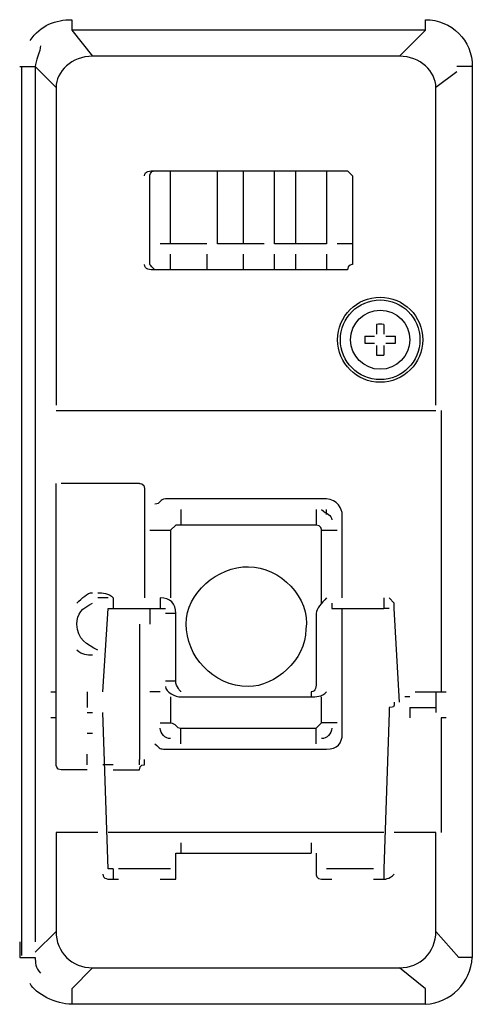
# Model space of a CAD drawing. Units: millimetres. Extents: x 1 to 505, y 0 to 713.
# Drawn here: x 38 to 51, y 438 to 466 of the extents above; entities that cross this region are included whole.
import ezdxf

# ---------------------------------------------------------------- set-up
doc = ezdxf.new("R2010")
doc.units = ezdxf.units.MM

msp = doc.modelspace()

# ---------------------------------------------------------------- linework, layer by layer
at = {"color": 7, "linetype": 'Continuous'}
for p, q in [((39.7306, 465.8584), (39.7306, 465.5661)), ((49.6708, 465.5661), (49.6708, 465.8584)), ((39.7306, 465.5661), (40.3153, 464.8352)), ((49.6708, 465.5661), (39.7306, 465.5661)), ((48.9399, 464.8352), (49.6708, 465.5661)), ((38.2688, 464.5428), (38.7073, 464.5428)), ((38.3266, 439.603), (38.3266, 464.5316)), ((39.292, 463.9581), (38.7073, 464.5428)), ((50.9864, 464.5428), (50.9864, 439.5461)), ((50.5479, 464.3966), (49.9631, 463.9581)), ((42.508, 459.5727), (42.508, 461.6192)), ((43.8236, 459.5727), (43.8236, 461.6192)), ((44.5545, 459.5727), (44.5545, 461.6192)), ((45.4316, 459.5727), (45.4316, 461.6192)), ((46.0163, 461.6192), (46.0163, 459.5727)), ((46.8934, 461.6192), (46.8934, 459.5727)), ((43.5312, 459.5727), (42.2156, 459.5727)), ((45.1392, 459.5727), (43.8236, 459.5727)), ((46.8934, 459.5727), (45.4316, 459.5727)), ((47.6243, 459.5727), (47.1857, 459.5727)), ((42.508, 458.8418), (42.508, 459.2803)), ((43.5312, 459.2803), (43.5312, 458.8418)), ((44.5545, 458.8418), (44.5545, 459.2803)), ((45.4316, 458.8418), (45.4316, 459.2803)), ((46.0163, 459.2803), (46.0163, 458.8418)), ((46.8934, 459.2803), (46.8934, 458.8418)), ((48.2976, 457.3094), (48.2976, 457.0384)), ((48.4976, 457.3094), (48.4976, 457.0384)), ((47.9666, 456.9784), (48.2376, 456.9784)), ((48.5576, 456.9784), (48.8287, 456.9784)), ((47.9666, 456.7784), (48.2376, 456.7784)), ((48.2976, 456.7184), (48.2976, 456.4474)), ((48.4976, 456.7184), (48.4976, 456.4474)), ((48.5576, 456.7784), (48.8287, 456.7784)), ((39.292, 454.895), (49.9631, 454.895)), ((50.1093, 454.895), (50.1093, 447.0012)), ((39.292, 446.1242), (39.292, 452.8484)), ((41.6309, 452.8484), (39.4382, 452.8484)), ((42.8003, 452.1175), (42.8003, 451.679)), ((46.601, 452.1175), (46.601, 451.679)), ((46.8934, 451.9714), (46.8934, 452.1175)), ((41.9233, 451.5328), (42.508, 451.5328)), ((46.601, 451.679), (42.6542, 451.679)), ((46.7472, 451.5328), (47.1857, 451.5328)), ((40.7538, 449.6325), (40.4615, 449.6325)), ((40.9, 449.6325), (40.9, 449.3401)), ((42.2156, 449.6325), (42.2156, 449.3401)), ((48.5013, 449.6325), (48.5013, 449.3401)), ((48.7937, 449.4863), (48.6475, 449.6325)), ((40.6076, 447.0012), (40.7538, 449.3401)), ((40.7538, 449.3401), (42.3618, 449.3401)), ((41.9233, 449.3401), (41.9233, 448.9016)), ((47.0395, 449.4863), (47.0395, 449.3401)), ((47.0395, 449.3401), (48.5013, 449.3401)), ((48.6475, 449.3401), (48.5013, 449.3401)), ((48.7937, 449.3401), (48.7937, 449.4863)), ((48.9399, 446.7089), (48.7937, 449.3401)), ((42.6542, 449.1939), (42.3618, 449.1939)), ((41.6309, 448.9016), (41.6309, 445.1009)), ((42.6542, 447.2936), (42.3618, 447.2936)), ((39.1458, 447.0012), (39.292, 447.0012)), ((40.1691, 447.0012), (40.1691, 446.5627)), ((42.2156, 447.0012), (41.9233, 447.0012)), ((46.4548, 447.0012), (46.4548, 446.8551)), ((49.2322, 446.8551), (49.0861, 446.8551)), ((49.3784, 447.0012), (50.2555, 447.0012)), ((49.9631, 447.0012), (49.9631, 446.4165)), ((49.2322, 446.5627), (49.2322, 446.2703)), ((49.2322, 446.5627), (49.9631, 446.5627)), ((39.292, 446.2703), (39.1458, 446.2703)), ((40.1691, 446.4165), (40.3153, 446.4165)), ((50.1093, 446.2703), (50.1093, 443.0544)), ((50.2555, 446.2703), (50.1093, 446.2703)), ((42.2156, 446.1242), (42.508, 446.1242)), ((42.8003, 445.5394), (42.8003, 445.978)), ((46.601, 445.5394), (46.601, 445.978)), ((47.1857, 446.1242), (46.7472, 446.1242)), ((40.3153, 445.8318), (40.1691, 445.8318)), ((40.1691, 444.9547), (40.1691, 445.2471)), ((41.6309, 444.9547), (41.6309, 445.1009)), ((40.9, 444.9547), (40.6076, 444.9547)), ((40.9, 444.8086), (41.6309, 444.8086)), ((40.4615, 443.0544), (39.292, 443.0544)), ((48.5013, 443.0544), (40.7538, 443.0544)), ((49.9631, 443.0544), (48.7937, 443.0544)), ((42.8003, 442.762), (42.8003, 442.4697)), ((46.4548, 442.762), (46.4548, 442.4697)), ((42.6542, 441.885), (42.6542, 442.4697)), ((42.6542, 442.4697), (46.4548, 442.4697)), ((46.601, 442.4697), (46.601, 441.885)), ((40.9, 442.0311), (40.9, 441.7388)), ((42.5079, 442.0311), (41.0462, 442.0311)), ((48.209, 442.0311), (46.8934, 442.0311)), ((48.5013, 442.0311), (48.5013, 441.7388)), ((42.2156, 441.7388), (42.508, 441.7388)), ((38.7073, 439.6923), (39.292, 440.277)), ((49.9631, 440.277), (50.6066, 439.5461)), ((40.3153, 439.2537), (39.7306, 438.669)), ((49.6708, 438.669), (48.9399, 439.2537)), ((39.7306, 438.669), (39.7306, 438.2305)), ((49.6708, 438.2305), (49.6708, 438.669))]:
    msp.add_line(p, q, dxfattribs=at)
at = {"color": 7}
for p, q in [((50.9864, 439.5461), (50.6066, 439.5461)), ((49.6708, 438.2305), (39.7306, 438.2305))]:
    msp.add_line(p, q, dxfattribs=at)
at = {"color": 7, "linetype": 'Continuous'}
for radius in [1.195, 1.1182, 0.83]:
    msp.add_circle((48.3976, 456.8784), radius, dxfattribs=at)
for centre, radius, start, end in [((48.3976, 455.87), 1.4429, 86.02585, 93.97415), ((49.4047, 456.8784), 1.4416, 176.02343, 183.97657), ((47.3906, 456.8784), 1.4416, 356.02343, 3.97657), ((48.3976, 457.8868), 1.4429, 266.02585, 273.97415)]:
    msp.add_arc(centre, radius, start, end, dxfattribs=at)
at = {"color": 7}
msp.add_arc((49.5889, 439.6279), 1.3999, 273.35186, 356.64814, dxfattribs=at)
at = {"color": 7, "linetype": 'Continuous'}
for points in [[(38.5611, 465.2737), (38.8535, 465.7123), (39.292, 465.8584), (39.7306, 465.8584)], [(41.7771, 461.473), (41.7771, 461.6192), (41.9233, 461.6192), (42.0694, 461.6192)], [(42.0694, 458.8418), (41.9233, 458.8418), (41.7771, 458.8418), (41.7771, 458.988)], [(46.7472, 452.1175), (46.8934, 451.9714), (47.0395, 451.9714), (47.0395, 451.8252)], [(39.8767, 449.4863), (40.0229, 449.6325), (40.1691, 449.7787), (40.3153, 449.7787)], [(42.6542, 449.1939), (42.6542, 449.4863), (42.508, 449.6325), (42.2156, 449.6325)], [(46.8934, 449.6325), (46.7472, 449.4863), (46.601, 449.3401), (46.601, 449.1939)], [(40.3153, 448.0245), (40.1691, 448.0245), (40.0229, 448.0245), (39.8767, 448.1707)], [(42.508, 445.6856), (42.3618, 445.6856), (42.2156, 445.8318), (42.2156, 445.978)], [(47.0395, 445.978), (47.0395, 445.8318), (46.8934, 445.6856), (46.7472, 445.6856)], [(39.7306, 438.2305), (39.292, 438.2305), (38.7073, 438.5228), (38.5611, 438.8152)]]:
    msp.add_open_spline(points, degree=3, dxfattribs=at)
for points, knots in [([(49.6708, 465.8584), (50.4017, 465.8584), (50.9864, 465.2737), (50.9864, 464.5428), (50.9864, 464.5428), (50.5479, 464.5428), (50.5479, 464.5428)], [0, 0, 0, 0, 1, 1, 1, 2, 2, 2, 2]), ([(38.8535, 465.1275), (38.8535, 464.9814), (38.7073, 464.689), (38.7073, 464.5428), (38.7073, 464.5428), (38.7073, 439.9846), (38.7073, 439.9846)], [0, 0, 0, 0, 1, 1, 1, 2, 2, 2, 2]), ([(49.9631, 455.0411), (49.9631, 455.0411), (49.9631, 455.0411), (49.9631, 455.0411), (49.9631, 455.0411), (49.9631, 463.9581), (49.9631, 463.9581), (49.9631, 464.3966), (49.5246, 464.8352), (48.9399, 464.8352), (48.9399, 464.8352), (40.3153, 464.8352), (40.3153, 464.8352), (39.7306, 464.8352), (39.292, 464.3966), (39.292, 463.9581), (39.292, 463.9581), (39.292, 455.0411), (39.292, 455.0411), (39.292, 455.0411), (39.292, 455.0411), (39.292, 455.0411)], [0, 0, 0, 0, 1, 1, 1, 2, 2, 2, 3, 3, 3, 4, 4, 4, 5, 5, 5, 6, 6, 6, 7, 7, 7, 7]), ([(41.9233, 461.473), (41.9233, 461.473), (41.9233, 458.988), (41.9233, 458.988), (41.9233, 458.988), (41.9233, 458.988), (42.0694, 458.8418), (42.0694, 458.8418), (47.4781, 458.8418), (47.4781, 458.8418), (47.4781, 458.988), (47.6243, 458.988), (47.6243, 458.988), (47.6243, 458.988), (47.6243, 461.473), (47.6243, 461.473), (47.6243, 461.473), (47.4781, 461.6192), (47.4781, 461.6192), (47.4781, 461.6192), (42.0694, 461.6192), (42.0694, 461.6192), (41.9233, 461.6192), (41.9233, 461.473), (41.9233, 461.473)], [0, 0, 0, 0, 1, 1, 1, 2, 2, 2, 3, 3, 3, 4, 4, 4, 5, 5, 5, 6, 6, 6, 7, 7, 7, 8, 8, 8, 8]), ([(41.6309, 452.8484), (41.6309, 452.8484), (41.7771, 452.8484), (41.7771, 452.7023), (41.7771, 452.7023), (41.7771, 449.6325), (41.7771, 449.6325)], [0, 0, 0, 0, 1, 1, 1, 2, 2, 2, 2]), ([(47.3319, 449.6325), (47.3319, 449.6325), (47.3319, 451.9714), (47.3319, 451.9714), (47.3319, 452.1175), (47.1857, 452.4099), (46.8934, 452.4099), (46.8934, 452.4099), (42.3618, 452.4099), (42.3618, 452.4099), (42.2156, 452.4099), (42.2156, 452.2637), (42.0694, 452.2637)], [0, 0, 0, 0, 1, 1, 1, 2, 2, 2, 3, 3, 3, 4, 4, 4, 4]), ([(42.6542, 451.679), (42.6542, 451.679), (42.508, 451.5328), (42.508, 451.5328), (42.508, 451.5328), (42.508, 449.6325), (42.508, 449.6325)], [0, 0, 0, 0, 1, 1, 1, 2, 2, 2, 2]), ([(46.7472, 449.4863), (46.7472, 449.4863), (46.7472, 451.5328), (46.7472, 451.5328), (46.7472, 451.5328), (46.7472, 451.679), (46.601, 451.679)], [0, 0, 0, 0, 1, 1, 1, 2, 2, 2, 2]), ([(44.7007, 447.1474), (45.4316, 447.1474), (46.3086, 447.8783), (46.3086, 448.7554), (46.4548, 449.6325), (45.5777, 450.5096), (44.7007, 450.5096), (43.8236, 450.5096), (42.9465, 449.7787), (42.9465, 448.9016), (42.9465, 448.0245), (43.6774, 447.1474), (44.7007, 447.1474)], [0, 0, 0, 0, 0.4794, 0.4794, 0.4794, 1, 1, 1, 1.4794, 1.4794, 1.4794, 2, 2, 2, 2]), ([(40.4615, 449.7787), (40.4615, 449.7787), (40.4615, 449.7787), (40.4615, 449.7787), (40.6076, 449.7787), (40.7538, 449.7787), (40.9, 449.6325)], [0, 0, 0, 0, 1, 1, 1, 2, 2, 2, 2]), ([(40.4615, 448.1707), (40.1691, 448.3169), (39.8767, 448.463), (39.8767, 448.9016), (39.8767, 449.1939), (40.0229, 449.3401), (40.3153, 449.4863)], [0, 0, 0, 0, 1, 1, 1, 2, 2, 2, 2]), ([(42.0694, 445.5394), (42.2156, 445.3933), (42.2156, 445.3933), (42.3618, 445.3933), (42.3618, 445.3933), (46.8934, 445.3933), (46.8934, 445.3933), (47.1857, 445.3933), (47.3319, 445.5394), (47.3319, 445.8318), (47.3319, 445.8318), (47.3319, 449.3401), (47.3319, 449.3401)], [0, 0, 0, 0, 1, 1, 1, 2, 2, 2, 3, 3, 3, 4, 4, 4, 4]), ([(42.8003, 447.0012), (42.8003, 447.0012), (42.6542, 447.1474), (42.6542, 447.2936), (42.6542, 447.2936), (42.6542, 449.1939), (42.6542, 449.1939)], [0, 0, 0, 0, 1, 1, 1, 2, 2, 2, 2]), ([(46.601, 449.1939), (46.601, 449.1939), (46.601, 447.2936), (46.601, 447.2936), (46.601, 447.1474), (46.601, 447.0012), (46.4548, 447.0012)], [0, 0, 0, 0, 1, 1, 1, 2, 2, 2, 2]), ([(42.3618, 447.1474), (42.3618, 447.0012), (42.6542, 446.8551), (42.8003, 446.8551), (42.8003, 446.8551), (46.4548, 446.8551), (46.4548, 446.8551), (46.601, 446.8551), (46.7472, 446.8551), (46.8934, 447.0012)], [0, 0, 0, 0, 1, 1, 1, 2, 2, 2, 3, 3, 3, 3]), ([(42.508, 446.8551), (42.508, 446.8551), (42.508, 446.1242), (42.508, 446.1242), (42.6542, 446.1242), (42.6542, 445.978), (42.8003, 445.978), (42.8003, 445.978), (46.601, 445.978), (46.601, 445.978), (46.601, 445.978), (46.7472, 446.1242), (46.7472, 446.1242), (46.7472, 446.1242), (46.7472, 446.8551), (46.7472, 446.8551)], [0, 0, 0, 0, 1, 1, 1, 2, 2, 2, 3, 3, 3, 4, 4, 4, 5, 5, 5, 5]), ([(48.7937, 446.7089), (48.7937, 446.5627), (48.7937, 446.5627), (48.6475, 446.5627), (48.6475, 446.5627), (48.6475, 446.4165), (48.6475, 446.4165), (48.6475, 446.4165), (48.5013, 442.0311), (48.5013, 442.0311), (48.5013, 442.0311), (48.5013, 442.0311), (48.5013, 442.0311), (48.5013, 442.0311), (48.5013, 442.0311), (48.5013, 442.0311), (48.5013, 442.0311), (48.5013, 442.0311), (48.5013, 442.0311), (48.5013, 442.0311), (48.5013, 442.0311), (48.5013, 442.0311), (48.5013, 442.0311), (48.5013, 442.0311), (48.5013, 442.0311), (48.5013, 442.0311), (48.5013, 442.0311), (48.5013, 442.0311), (48.5013, 442.0311), (48.5013, 442.0311), (48.5013, 442.0311), (48.5013, 442.0311), (48.5013, 442.0311), (48.5013, 442.0311), (48.5013, 442.0311), (48.5013, 442.0311), (48.5013, 442.0311)], [0, 0, 0, 0, 1, 1, 1, 2, 2, 2, 3, 3, 3, 4, 4, 4, 4.2144, 4.2144, 4.2144, 4.3676, 4.3676, 4.3676, 4.5215, 4.5215, 4.5215, 4.6772, 4.6772, 4.6772, 4.7562, 4.7562, 4.7562, 4.8362, 4.8362, 4.8362, 4.9173, 4.9173, 4.9173, 5, 5, 5, 5]), ([(40.9, 442.0311), (40.9, 442.0311), (40.9, 442.0311), (40.9, 442.0311), (40.9, 442.0311), (40.9, 442.0311), (40.9, 442.0311), (40.9, 442.0311), (40.9, 442.0311), (40.9, 442.0311), (40.9, 442.0311), (40.9, 442.0311), (40.9, 442.0311), (40.9, 442.0311), (40.7538, 442.0311), (40.7538, 442.0311), (40.7538, 442.0311), (40.7538, 442.0311), (40.7538, 442.0311), (40.7538, 442.0311), (40.7538, 442.0311), (40.7538, 442.0311), (40.7538, 442.0311), (40.7538, 442.0311), (40.7538, 442.0311), (40.7538, 442.0311), (40.7538, 442.0311), (40.7538, 442.0311), (40.7538, 442.0311), (40.6076, 446.4165), (40.6076, 446.4165)], [0, 0, 0, 0, 0.0827, 0.0827, 0.0827, 0.1638, 0.1638, 0.1638, 0.2438, 0.2438, 0.2438, 0.3228, 0.3228, 0.3228, 0.4785, 0.4785, 0.4785, 0.6324, 0.6324, 0.6324, 0.7856, 0.7856, 0.7856, 1, 1, 1, 2, 2, 2, 3, 3, 3, 3]), ([(40.1691, 444.8086), (40.1691, 444.8086), (40.1691, 444.8086), (40.1691, 444.8086), (40.1691, 444.8086), (39.4382, 444.8086), (39.4382, 444.8086), (39.292, 444.8086), (39.292, 444.9547), (39.292, 444.9547), (39.292, 444.9547), (39.292, 446.1242), (39.292, 446.1242)], [0, 0, 0, 0, 1, 1, 1, 2, 2, 2, 3, 3, 3, 4, 4, 4, 4]), ([(41.6309, 444.8086), (41.6309, 444.9547), (41.7771, 444.9547), (41.7771, 444.9547), (41.7771, 444.9547), (41.7771, 445.1009), (41.7771, 445.1009), (41.7771, 445.1009), (41.7771, 445.1009), (41.7771, 445.1009), (41.7771, 445.1009), (41.7771, 445.1009), (41.7771, 445.1009)], [0, 0, 0, 0, 1, 1, 1, 2, 2, 2, 3, 3, 3, 4, 4, 4, 4]), ([(39.292, 443.0544), (39.292, 443.0544), (39.292, 443.0544), (39.292, 442.9082), (39.292, 442.9082), (39.292, 440.277), (39.292, 440.277), (39.292, 439.6923), (39.7306, 439.2537), (40.3153, 439.2537), (40.3153, 439.2537), (48.9399, 439.2537), (48.9399, 439.2537), (49.5246, 439.2537), (49.9631, 439.6923), (49.9631, 440.277), (49.9631, 440.277), (49.9631, 442.9082), (49.9631, 442.9082), (49.9631, 443.0544), (49.9631, 443.0544), (49.9631, 443.0544)], [0, 0, 0, 0, 1, 1, 1, 2, 2, 2, 3, 3, 3, 4, 4, 4, 5, 5, 5, 6, 6, 6, 7, 7, 7, 7]), ([(40.6076, 441.885), (40.6076, 441.7388), (40.7538, 441.7388), (40.9, 441.7388), (40.9, 441.7388), (41.0462, 441.7388), (41.0462, 441.7388)], [0, 0, 0, 0, 1, 1, 1, 2, 2, 2, 2]), ([(42.508, 441.7388), (42.508, 441.7388), (42.508, 441.7388), (42.508, 441.7388), (42.508, 441.7388), (42.508, 441.7388), (42.6542, 441.7388), (42.6542, 441.7388), (42.6542, 441.885), (42.6542, 441.885)], [0, 0, 0, 0, 1, 1, 1, 2, 2, 2, 3, 3, 3, 3]), ([(46.601, 441.885), (46.601, 441.885), (46.601, 441.7388), (46.7472, 441.7388), (46.7472, 441.7388), (46.7472, 441.7388), (46.7472, 441.7388), (46.8934, 441.7388), (46.8934, 441.7388), (47.0395, 441.7388)], [0, 0, 0, 0, 1, 1, 1, 2, 2, 2, 3, 3, 3, 3]), ([(48.209, 441.7388), (48.209, 441.7388), (48.5013, 441.7388), (48.5013, 441.7388), (48.5013, 441.7388), (48.6475, 441.7388), (48.7937, 441.885)], [0, 0, 0, 0, 1, 1, 1, 2, 2, 2, 2]), ([(38.2688, 439.9846), (38.2688, 439.9846), (38.2688, 439.5461), (38.2688, 439.5461), (38.2688, 439.5461), (38.7073, 439.5461), (38.7073, 439.5461), (38.7073, 439.3999), (38.7073, 439.2537), (38.8535, 439.1075)], [0, 0, 0, 0, 1, 1, 1, 2, 2, 2, 3, 3, 3, 3])]:
    msp.add_open_spline(points, degree=3, knots=knots, dxfattribs=at)

doc.saveas('drawing.dxf')
